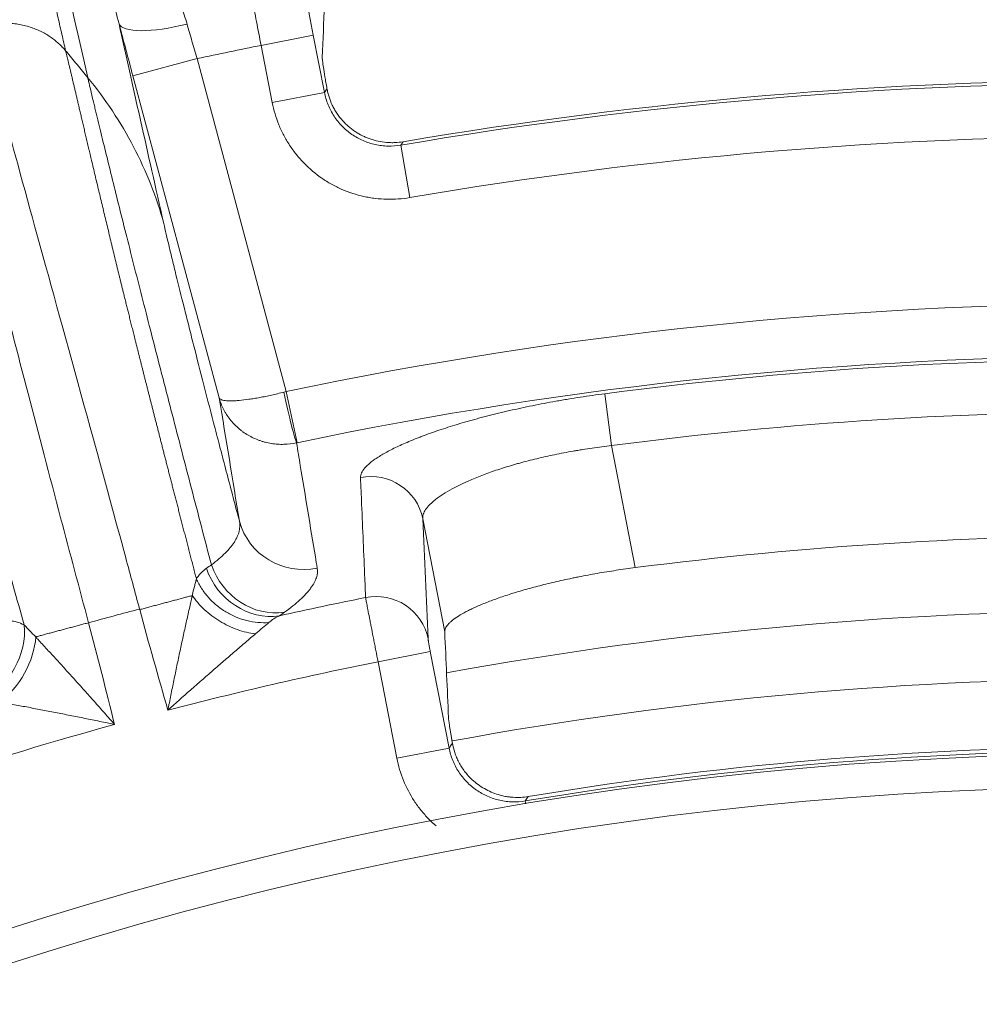
# Model space of a CAD drawing. Units: millimetres. Extents: x 109 to 1403, y 28 to 1997.
# Drawn here: x 1263 to 1277, y 439 to 454 of the extents above; entities that cross this region are included whole.
import ezdxf

# ---------------------------------------------------------------- set-up
doc = ezdxf.new("R2010")
doc.units = ezdxf.units.MM
doc.header["$LTSCALE"] = 12
doc.layers.add('1', color=7, linetype='Continuous')

msp = doc.modelspace()

# ---------------------------------------------------------------- linework, layer by layer
at = {"layer": '1', "color": 7, "linetype": 'Continuous', "lineweight": 13}
for p, q in [((1267.24926, 453.85762), (1266.46423, 453.70503)), ((1267.24926, 453.85762), (1267.41643, 452.99759)), ((1266.6314, 452.845), (1266.46423, 453.70503)), ((1264.53485, 453.24691), (1265.50063, 453.50569)), ((1265.50063, 453.50569), (1266.84296, 448.49606)), ((1267.41643, 452.99759), (1266.6314, 452.845)), ((1268.7012, 451.41473), (1268.56632, 452.203)), ((1266.84296, 448.49606), (1267.00495, 447.72504)), ((1271.73677, 447.6824), (1271.6345, 448.46358)), ((1271.73677, 447.6824), (1272.09377, 445.8458)), ((1269.22642, 444.87991), (1268.8955, 446.58235)), ((1268.22446, 444.42984), (1269.00949, 444.58243)), ((1269.00949, 444.58243), (1269.29175, 443.13033)), ((1268.50672, 442.97773), (1268.22446, 444.42984)), ((1268.50672, 442.97773), (1269.29175, 443.13033)), ((1270.44611, 442.28924), (1270.4384, 442.33519))]:
    msp.add_line(p, q, dxfattribs=at)
at = {"layer": '1', "color": 7, "linetype": 'Continuous', "lineweight": 18}
msp.add_line((1265.83368, 448.39962), (1264.53485, 453.24691), dxfattribs=at)
msp.add_circle((1279.54394, 388.04692), 55, dxfattribs=at)
at = {"layer": '1', "color": 7, "linetype": 'Continuous', "lineweight": 13}
msp.add_circle((1279.54394, 388.04692), 54.5, dxfattribs=at)
for radius, start, end in [(66.94823, 101.266369, 102.108506), (65.08848, 80.290268, 99.709732), (64.28875, 80.290268, 99.709732), (61.76903, 78.134173, 101.865827), (60.98118, 78.134173, 101.865827), (60.93219, 82.159843, 97.458449), (60.14434, 82.159843, 97.458449), (58.49275, 101.346341, 102.644445), (59.08712, 104.614543, 105.385434), (57.14924, 79.222501, 100.3725), (57.50795, 101.351839, 104.586212), (56.12594, 79.1325, 100.47375), (57.50795, 105.413651, 108.249618), (55.04658, 80.069631, 99.521349)]:
    msp.add_arc((1279.54394, 388.04692), radius, start, end, dxfattribs=at)
at = {"layer": '1', "color": 7, "linetype": 'Continuous', "lineweight": 18}
for radius, start, end in [(65.13354, 80.328441, 99.671559), (58.27706, 82.261197, 97.34482), (55.10474, 80.127926, 99.463469)]:
    msp.add_arc((1279.54394, 388.04692), radius, start, end, dxfattribs=at)
at = {"layer": '1', "color": 7, "linetype": 'Continuous', "lineweight": 13}
for centre, major_axis, ratio, start_param, end_param in [((1265.29256, 454.28973), (0.96718, 0.25409), 0.26983, 3.15971833, 4.70023917), ((1266.83526, 448.49441), (-0.17002, 0.78173), 0.039263, 1.57266847, 2.96692366), ((1268.11047, 446.42975), (-0.7992, -0.03566), 0.984474, 3.29128274, 4.85891422), ((1267.10412, 446.80296), (-0.98679, -0.16203), 0.984776, 0.10057124, 1.61598841), ((1266.52429, 446.08199), (-0.57612, 0.81737), 0.90845, 1.25803633, 2.7131734), ((1266.6, 446.13531), (-0.57544, 0.81784), 0.908685, 1.26082773, 2.71261518), ((1268.19112, 444.62404), (-0.7992, -0.03574), 0.984453, 3.29118176, 4.86338338)]:
    msp.add_ellipse(centre, major_axis=major_axis, ratio=ratio, start_param=start_param, end_param=end_param, dxfattribs=at)
for points, knots in [([(1261.63107, 464.09986), (1261.63095, 464.09479), (1261.63073, 464.08464), (1261.63047, 464.0691), (1261.63027, 464.0533), (1261.63014, 464.03724), (1261.63008, 464.0209), (1261.63008, 464.00429), (1261.63016, 463.9874), (1261.6303, 463.97023), (1261.63052, 463.95279), (1261.6308, 463.93506), (1261.63115, 463.91705), (1261.63158, 463.89875), (1261.63207, 463.88017), (1261.63264, 463.8613), (1261.63328, 463.84213), (1261.634, 463.82267), (1261.63479, 463.80292), (1261.63565, 463.78287), (1261.63658, 463.76253), (1261.6376, 463.74188), (1261.63868, 463.72093), (1261.63985, 463.69967), (1261.64109, 463.67811), (1261.64241, 463.65624), (1261.6438, 463.63406), (1261.64528, 463.61157), (1261.64683, 463.58876), (1261.64847, 463.56563), (1261.65018, 463.54219), (1261.65197, 463.51843), (1261.65385, 463.49434), (1261.65581, 463.46993), (1261.65784, 463.44519), (1261.65997, 463.42013), (1261.66217, 463.39473), (1261.66446, 463.369), (1261.66684, 463.34294), (1261.6693, 463.31654), (1261.67184, 463.2898), (1261.67447, 463.26272), (1261.67719, 463.23529), (1261.67999, 463.20753), (1261.68289, 463.17941), (1261.68587, 463.15095), (1261.68894, 463.12213), (1261.6921, 463.09296), (1261.69535, 463.06344), (1261.69869, 463.03356), (1261.70212, 463.00332), (1261.70565, 462.97271), (1261.70926, 462.94175), (1261.71297, 462.91042), (1261.71678, 462.87872), (1261.72067, 462.84665), (1261.72467, 462.8142), (1261.72875, 462.78139), (1261.73294, 462.74819), (1261.73722, 462.71462), (1261.7416, 462.68067), (1261.74607, 462.64633), (1261.75064, 462.61161), (1261.75532, 462.5765), (1261.76009, 462.541), (1261.76496, 462.50511), (1261.76993, 462.46883), (1261.77501, 462.43215), (1261.78018, 462.39507), (1261.78546, 462.35759), (1261.79084, 462.31971), (1261.79633, 462.28142), (1261.80192, 462.24273), (1261.80761, 462.20362), (1261.81342, 462.16411), (1261.81932, 462.12418), (1261.82534, 462.08383), (1261.83146, 462.04307), (1261.83768, 462.00189), (1261.84402, 461.96028), (1261.85047, 461.91824), (1261.85703, 461.87578), (1261.86369, 461.83289), (1261.87047, 461.78957), (1261.87736, 461.74582), (1261.88436, 461.70162), (1261.89148, 461.65699), (1261.89871, 461.61192), (1261.90605, 461.5664), (1261.91351, 461.52044), (1261.92108, 461.47403), (1261.92877, 461.42717), (1261.93658, 461.37985), (1261.9445, 461.33208), (1261.95255, 461.28386), (1261.96071, 461.23517), (1261.96899, 461.18602), (1261.97984, 461.12194), (1261.99336, 461.04263), (1262.00971, 460.94765), (1262.02636, 460.85181), (1262.0433, 460.75511), (1262.06053, 460.65757), (1262.07805, 460.55919), (1262.09585, 460.46), (1262.11393, 460.36001), (1262.13228, 460.25923), (1262.15091, 460.15767), (1262.16981, 460.05535), (1262.18897, 459.95227), (1262.2084, 459.84846), (1262.22808, 459.74393), (1262.24802, 459.63869), (1262.26821, 459.53275), (1262.28864, 459.42612), (1262.30933, 459.31883), (1262.33025, 459.21087), (1262.3514, 459.10227), (1262.3728, 458.99303), (1262.39442, 458.88318), (1262.41627, 458.77271), (1262.43834, 458.66165), (1262.46063, 458.55001), (1262.48314, 458.4378), (1262.50586, 458.32503), (1262.52879, 458.21172), (1262.55193, 458.09787), (1262.57527, 457.9835), (1262.59881, 457.86863), (1262.62255, 457.75325), (1262.64648, 457.6374), (1262.67059, 457.52107), (1262.6949, 457.40428), (1262.71939, 457.28705), (1262.74406, 457.16938), (1262.7689, 457.05128), (1262.79392, 456.93278), (1262.81911, 456.81387), (1262.84447, 456.69458), (1262.86999, 456.57491), (1262.89567, 456.45487), (1262.92151, 456.33448), (1262.94751, 456.21375), (1262.97365, 456.09269), (1262.99994, 455.97131), (1263.02638, 455.84963), (1263.05296, 455.72765), (1263.07968, 455.60538), (1263.10653, 455.48284), (1263.13352, 455.36004), (1263.16064, 455.23699), (1263.18788, 455.1137), (1263.21525, 454.99018), (1263.24274, 454.86644), (1263.27035, 454.7425), (1263.29807, 454.61836), (1263.3259, 454.49403), (1263.35384, 454.36954), (1263.38189, 454.24488), (1263.41004, 454.12006), (1263.43829, 453.99511), (1263.46664, 453.87001), (1263.49507, 453.74485), (1263.51417, 453.66101), (1263.5237, 453.61919)], [0, 0, 0, 0, 0.00404195, 0.00809521, 0.01215978, 0.01623565, 0.02032284, 0.02442134, 0.02853115, 0.03265227, 0.0367847, 0.04092845, 0.0450835, 0.04924987, 0.05342755, 0.05761655, 0.06181686, 0.06602849, 0.07025144, 0.0744857, 0.07873129, 0.0829882, 0.08725643, 0.09153598, 0.09582687, 0.10012908, 0.10444263, 0.10876751, 0.11310373, 0.11745128, 0.12181018, 0.12618042, 0.130562, 0.13495494, 0.13935923, 0.14377487, 0.14820188, 0.15264025, 0.15708998, 0.16155108, 0.16602356, 0.17050741, 0.17500265, 0.17950927, 0.18402729, 0.1885567, 0.1930975, 0.19764972, 0.20221334, 0.20678837, 0.21137483, 0.21597271, 0.22058202, 0.22520277, 0.22983496, 0.23447859, 0.23913368, 0.24380023, 0.24847825, 0.25316774, 0.2578687, 0.26258116, 0.2673051, 0.27204055, 0.27678751, 0.28154598, 0.28631597, 0.29109749, 0.29589055, 0.30069516, 0.30551132, 0.31033904, 0.31517833, 0.32002921, 0.32489167, 0.32976573, 0.3346514, 0.33954868, 0.34445759, 0.34937814, 0.35431033, 0.35925417, 0.36420969, 0.36917687, 0.37415575, 0.37914632, 0.3841486, 0.3891626, 0.39418833, 0.3992258, 0.40427503, 0.40933602, 0.41440879, 0.41949335, 0.42458972, 0.42969789, 0.4348179, 0.43994974, 0.44958325, 0.4591802, 0.46874068, 0.47826478, 0.48775257, 0.49720414, 0.50661956, 0.51599892, 0.52534228, 0.53464971, 0.54392129, 0.55315709, 0.56235717, 0.5715216, 0.58065044, 0.58974375, 0.59880159, 0.60782403, 0.61681111, 0.62576288, 0.63467942, 0.64356075, 0.65240694, 0.66121803, 0.66999407, 0.6787351, 0.68744117, 0.69611231, 0.70474857, 0.71334998, 0.72191658, 0.73044841, 0.7389455, 0.74740788, 0.75583559, 0.76422864, 0.77258708, 0.78091092, 0.7892002, 0.79745493, 0.80567513, 0.81386084, 0.82201206, 0.83012882, 0.83821114, 0.84625902, 0.85427249, 0.86225155, 0.87019622, 0.87810652, 0.88598244, 0.893824, 0.90163121, 0.90940407, 0.91714259, 0.92484677, 0.93251661, 0.94015211, 0.94775329, 0.95532013, 0.96285263, 0.97035079, 0.97781462, 0.9852441, 0.99263923, 1, 1, 1, 1]), ([(1263.85497, 453.2207), (1263.69405, 453.92905), (1263.54159, 454.60683), (1263.36173, 455.41522), (1263.3263, 455.57497), (1263.25653, 455.89043), (1263.15353, 456.35761), (1262.92478, 457.40559), (1262.74861, 458.23137), (1262.61296, 458.87891), (1262.58639, 459.00638), (1262.53436, 459.25727), (1262.50891, 459.38067), (1262.43428, 459.74454), (1262.29186, 460.44716), (1262.16999, 461.07449), (1262.06179, 461.6517), (1262.02801, 461.83575), (1261.98074, 462.09932), (1261.96556, 462.18507), (1261.93635, 462.3523), (1261.81009, 463.08567), (1261.73032, 463.64743), (1261.6952, 464.01475)], [0, 0, 0, 0, 0.125, 0.125, 0.15625, 0.15625, 0.1875, 0.25, 0.375, 0.375, 0.40625, 0.40625, 0.4375, 0.4375, 0.5, 0.625, 0.625, 0.6875, 0.6875, 0.71875, 0.71875, 0.75, 1, 1, 1, 1]), ([(1264.32678, 454.03095), (1264.29189, 454.16444), (1264.25594, 454.29244), (1264.21082, 454.44634), (1264.20178, 454.47684), (1264.18373, 454.53715), (1264.15679, 454.62627), (1264.13039, 454.71153), (1264.07853, 454.87721), (1264.04523, 454.98124), (1264.006, 455.10375), (1263.99827, 455.12788), (1263.98307, 455.17538), (1263.9756, 455.19878), (1263.95365, 455.26764), (1263.93973, 455.31158), (1263.90019, 455.43774), (1263.8768, 455.51435), (1263.84664, 455.61845), (1263.8374, 455.65134), (1263.82483, 455.69794), (1263.82085, 455.71303), (1263.81334, 455.74222), (1263.80983, 455.75629), (1263.79342, 455.824), (1263.78406, 455.86983), (1263.77268, 455.94507), (1263.77066, 455.97449), (1263.77224, 455.99526)], [0, 0, 0, 0, 0.125, 0.125, 0.15625, 0.15625, 0.1875, 0.25, 0.25, 0.375, 0.375, 0.40625, 0.40625, 0.4375, 0.4375, 0.5, 0.5, 0.625, 0.625, 0.6875, 0.6875, 0.71875, 0.71875, 0.75, 0.75, 0.875, 0.875, 1, 1, 1, 1]), ([(1266.46423, 453.70503), (1266.44055, 453.82563), (1266.41742, 453.94439), (1266.3835, 454.11989), (1266.37232, 454.17794), (1266.35576, 454.26434), (1266.35027, 454.29303), (1266.33937, 454.35018), (1266.33394, 454.37866), (1266.30727, 454.51901), (1266.28714, 454.62597), (1266.25871, 454.77865), (1266.24952, 454.82824), (1266.2362, 454.90063), (1266.23182, 454.92448), (1266.22328, 454.97122), (1266.21911, 454.99407), (1266.19884, 455.10576), (1266.18434, 455.18698), (1266.16513, 455.29675), (1266.15916, 455.33132), (1266.15085, 455.38004), (1266.14821, 455.39571), (1266.14318, 455.42569), (1266.1408, 455.44004), (1266.12953, 455.50866), (1266.12254, 455.55354), (1266.11636, 455.59711), (1266.11525, 455.60519), (1266.11329, 455.62007), (1266.11244, 455.62687), (1266.11031, 455.6452), (1266.10943, 455.6547), (1266.1091, 455.66145)], [0, 0, 0, 0, 0.125, 0.125, 0.1875, 0.1875, 0.21875, 0.21875, 0.25, 0.25, 0.375, 0.375, 0.4375, 0.4375, 0.46875, 0.46875, 0.5, 0.5, 0.625, 0.625, 0.6875, 0.6875, 0.71875, 0.71875, 0.75, 0.75, 0.875, 0.875, 0.90625, 0.90625, 0.9375, 0.9375, 1, 1, 1, 1]), ([(1264.90321, 455.41062), (1264.89885, 455.39853), (1264.89794, 455.37975), (1264.90334, 455.32939), (1264.90965, 455.29783), (1264.92221, 455.25017), (1264.92496, 455.24021), (1264.93092, 455.2195), (1264.94051, 455.18739), (1264.95197, 455.15219), (1264.97723, 455.07774), (1264.99718, 455.02273), (1265.02546, 454.94709), (1265.03128, 454.93161), (1265.04325, 454.89996), (1265.0494, 454.88375), (1265.06825, 454.83422), (1265.08126, 454.80019), (1265.12135, 454.69502), (1265.14948, 454.62087), (1265.19266, 454.50326), (1265.20722, 454.46299), (1265.23645, 454.38019), (1265.25116, 454.33759), (1265.29458, 454.20791), (1265.32278, 454.11846), (1265.34937, 454.02569)], [0, 0, 0, 0, 0.125, 0.125, 0.25, 0.25, 0.28125, 0.28125, 0.3125, 0.375, 0.375, 0.5, 0.5, 0.53125, 0.53125, 0.5625, 0.5625, 0.625, 0.625, 0.75, 0.75, 0.8125, 0.8125, 0.875, 0.875, 1, 1, 1, 1]), ([(1267.04911, 455.03405), (1267.04894, 455.02992), (1267.04909, 455.02415), (1267.0498, 455.01304), (1267.05012, 455.00892), (1267.05092, 454.99992), (1267.0514, 454.99504), (1267.05419, 454.96872), (1267.05765, 454.94165), (1267.06353, 454.90031), (1267.06478, 454.89166), (1267.06744, 454.8736), (1267.06885, 454.86417), (1267.07331, 454.83484), (1267.07656, 454.81403), (1267.08709, 454.74797), (1267.09516, 454.69912), (1267.10659, 454.63197), (1267.10894, 454.61823), (1267.11378, 454.59013), (1267.11627, 454.57579), (1267.12385, 454.53228), (1267.1291, 454.50247), (1267.14542, 454.41072), (1267.15706, 454.34645), (1267.17257, 454.26213), (1267.17573, 454.24503), (1267.18209, 454.2107), (1267.19171, 454.15901), (1267.20155, 454.10671), (1267.22151, 454.00132), (1267.23519, 453.93002), (1267.24926, 453.85762)], [0, 0, 0, 0, 0.0625, 0.0625, 0.09375, 0.09375, 0.125, 0.125, 0.25, 0.25, 0.28125, 0.28125, 0.3125, 0.3125, 0.375, 0.375, 0.5, 0.5, 0.53125, 0.53125, 0.5625, 0.5625, 0.625, 0.625, 0.75, 0.75, 0.78125, 0.78125, 0.8125, 0.875, 0.875, 1, 1, 1, 1]), ([(1264.63536, 445.22228), (1264.56632, 445.47894), (1264.33423, 446.34173), (1263.84224, 448.14107), (1263.20958, 450.43174), (1262.6068, 452.6236), (1262.37511, 453.53988), (1262.25918, 453.99834)], [0, 0, 0, 0, 0.07006455, 0.23553517, 0.49592369, 0.74778713, 1, 1, 1, 1]), ([(1264.32678, 454.03095), (1264.37786, 453.7987), (1264.43023, 453.56175), (1264.51072, 453.19928), (1264.53787, 453.07729), (1264.59279, 452.83106), (1264.73167, 452.2098), (1264.87837, 451.56019), (1265.00067, 451.02258)], [0, 0, 0, 0, 0.25, 0.25, 0.375, 0.375, 0.5, 1, 1, 1, 1]), ([(1261.53758, 453.80383), (1261.59792, 453.59391), (1261.71853, 453.17426), (1261.94966, 452.32565), (1262.21245, 451.33788), (1262.67505, 449.55555), (1263.24484, 447.35656), (1263.72697, 445.54454), (1263.86746, 445.01653)], [0, 0, 0, 0, 0.12658742, 0.25304387, 0.37937254, 0.50557629, 0.85592827, 1, 1, 1, 1]), ([(1263.5237, 453.62293), (1263.52532, 453.61625), (1263.52857, 453.60282), (1263.53353, 453.58232), (1263.53857, 453.56143), (1263.5437, 453.54013), (1263.54892, 453.51843), (1263.55422, 453.4963), (1263.55962, 453.47376), (1263.56512, 453.45078), (1263.57071, 453.42738), (1263.57639, 453.40353), (1263.58217, 453.37924), (1263.58806, 453.3545), (1263.59404, 453.3293), (1263.60013, 453.30364), (1263.60632, 453.27751), (1263.61262, 453.25091), (1263.61903, 453.22382), (1263.62555, 453.19626), (1263.63218, 453.1682), (1263.63892, 453.13964), (1263.64577, 453.11059), (1263.65274, 453.08102), (1263.65983, 453.05094), (1263.66704, 453.02035), (1263.67437, 452.98922), (1263.68182, 452.95757), (1263.6894, 452.92538), (1263.6971, 452.89265), (1263.70492, 452.85937), (1263.71288, 452.82554), (1263.72097, 452.79115), (1263.72918, 452.75619), (1263.73753, 452.72067), (1263.74602, 452.68457), (1263.75464, 452.64789), (1263.7634, 452.61063), (1263.7723, 452.57277), (1263.78134, 452.53432), (1263.79052, 452.49527), (1263.79984, 452.45561), (1263.80931, 452.41534), (1263.81893, 452.37445), (1263.82869, 452.33295), (1263.83861, 452.29081), (1263.84867, 452.24804), (1263.85889, 452.20464), (1263.86926, 452.16059), (1263.87979, 452.1159), (1263.89047, 452.07055), (1263.90131, 452.02455), (1263.92611, 451.91933), (1263.96557, 451.75249), (1264.02101, 451.51942), (1264.07782, 451.28183), (1264.13582, 451.04034), (1264.19486, 450.79554), (1264.2548, 450.548), (1264.29758, 450.37181), (1264.32232, 450.27018), (1264.32876, 450.24377), (1264.33536, 450.21675), (1264.34211, 450.18914), (1264.34901, 450.16091), (1264.35608, 450.13208), (1264.3633, 450.10264), (1264.37068, 450.07258), (1264.37823, 450.04191), (1264.38593, 450.01061), (1264.3938, 449.97869), (1264.40183, 449.94614), (1264.41002, 449.91295), (1264.41838, 449.87913), (1264.42691, 449.84467), (1264.43561, 449.80957), (1264.44447, 449.77383), (1264.4535, 449.73743), (1264.4627, 449.70038), (1264.47208, 449.66267), (1264.48162, 449.62431), (1264.49135, 449.58528), (1264.50124, 449.54559), (1264.51131, 449.50522), (1264.52156, 449.46419), (1264.53198, 449.42247), (1264.54259, 449.38008), (1264.55337, 449.337), (1264.56434, 449.29324), (1264.57548, 449.24879), (1264.58681, 449.20364), (1264.59832, 449.1578), (1264.61002, 449.11126), (1264.6219, 449.06402), (1264.63397, 449.01607), (1264.64623, 448.96742), (1264.65867, 448.91805), (1264.67131, 448.86797), (1264.68413, 448.81717), (1264.69715, 448.76566), (1264.71036, 448.71342), (1264.72376, 448.66045), (1264.73735, 448.60676), (1264.75114, 448.55234), (1264.76512, 448.49719), (1264.7793, 448.4413), (1264.79368, 448.38468), (1264.80825, 448.32732), (1264.82303, 448.26922), (1264.838, 448.21037), (1264.85317, 448.15079), (1264.86854, 448.09045), (1264.88411, 448.02937), (1264.89989, 447.96754), (1264.91587, 447.90496), (1264.93204, 447.84162), (1264.94843, 447.77754), (1264.96501, 447.7127), (1264.9818, 447.6471), (1264.9988, 447.58075), (1265.016, 447.51365), (1265.0334, 447.44579), (1265.05101, 447.37717), (1265.06882, 447.3078), (1265.08685, 447.23766), (1265.10507, 447.16678), (1265.12351, 447.09513), (1265.14215, 447.02274), (1265.16099, 446.94958), (1265.18005, 446.87568), (1265.19931, 446.80102), (1265.21877, 446.72561), (1265.23844, 446.64945), (1265.25832, 446.57254), (1265.27841, 446.49488), (1265.2987, 446.41648), (1265.31919, 446.33734), (1265.33989, 446.25746), (1265.36079, 446.17684), (1265.3819, 446.09549), (1265.40321, 446.01341), (1265.42473, 445.93061), (1265.44644, 445.84707), (1265.46836, 445.76283), (1265.48305, 445.70641), (1265.49042, 445.67809)], [0, 0, 0, 0, 0.00474285, 0.00952618, 0.01435, 0.01921435, 0.02411923, 0.02906468, 0.03405071, 0.03907735, 0.04414464, 0.0492526, 0.05440127, 0.05959067, 0.06482085, 0.07009185, 0.07540369, 0.08075643, 0.08615011, 0.09158477, 0.09706045, 0.10257721, 0.1081351, 0.11373416, 0.11937444, 0.12505601, 0.13077891, 0.1365432, 0.14234894, 0.14819618, 0.15408498, 0.16001541, 0.16598753, 0.17200139, 0.17805706, 0.18415461, 0.19029409, 0.19647558, 0.20269913, 0.20896483, 0.21527272, 0.22162288, 0.22801538, 0.23445028, 0.24092765, 0.24744756, 0.25401007, 0.26061527, 0.2672632, 0.27395394, 0.28068757, 0.28746413, 0.29428371, 0.32682229, 0.35893394, 0.39062022, 0.42188183, 0.4527188, 0.48313073, 0.51311692, 0.51618041, 0.519307, 0.5224967, 0.52574951, 0.52906545, 0.53244451, 0.53588671, 0.53939205, 0.54296054, 0.54659218, 0.55028699, 0.55404496, 0.5578661, 0.56175042, 0.56569793, 0.56970862, 0.57378251, 0.5779196, 0.5821199, 0.58638341, 0.59071013, 0.59510008, 0.59955325, 0.60406965, 0.60864929, 0.61329217, 0.6179983, 0.62276768, 0.62760033, 0.63249623, 0.63745541, 0.64247787, 0.64756361, 0.65271265, 0.65792498, 0.66320062, 0.66853958, 0.67394187, 0.67940749, 0.68493646, 0.6905288, 0.69618451, 0.7019036, 0.70768611, 0.71353203, 0.7194414, 0.72541423, 0.73145054, 0.73755037, 0.74371373, 0.74994066, 0.75623119, 0.76258535, 0.76900319, 0.77548474, 0.78203005, 0.78863917, 0.79531215, 0.80204905, 0.80884994, 0.81571487, 0.82264393, 0.8296372, 0.83669475, 0.84381669, 0.85100311, 0.85825411, 0.86556983, 0.87295037, 0.88039587, 0.88790648, 0.89548235, 0.90312364, 0.91083053, 0.91860321, 0.92644188, 0.93434675, 0.94231805, 0.95035604, 0.95846096, 0.96663309, 0.97487274, 0.98318022, 0.99155585, 1, 1, 1, 1]), ([(1265.71673, 445.88679), (1265.66608, 446.08047), (1265.56547, 446.46533), (1265.41666, 447.03545), (1265.27001, 447.59858), (1265.17376, 447.96937), (1265.11409, 448.19966), (1265.10218, 448.24564), (1265.07841, 448.33746), (1265.06654, 448.38333), (1265.03107, 448.52051), (1265.00765, 448.61116), (1264.9381, 448.88069), (1264.84723, 449.23369), (1264.71639, 449.74451), (1264.63281, 450.0727), (1264.55108, 450.39464), (1264.51112, 450.55251), (1264.43313, 450.86174), (1264.35789, 451.16114), (1264.25309, 451.58137), (1264.15624, 451.97284), (1264.06739, 452.33522), (1264.01358, 452.55687), (1263.98169, 452.6889), (1263.97541, 452.71496), (1263.96305, 452.76627), (1263.94482, 452.84209), (1263.91595, 452.96268), (1263.88911, 453.07553), (1263.87138, 453.15044), (1263.86279, 453.18686), (1263.85856, 453.20481), (1263.85646, 453.21372), (1263.85557, 453.21753), (1263.85497, 453.22006), (1263.85467, 453.22135), (1263.85437, 453.22259)], [0, 0, 0, 0, 0.0625, 0.125, 0.1875, 0.25, 0.25, 0.265625, 0.265625, 0.28125, 0.28125, 0.3125, 0.3125, 0.375, 0.4375, 0.5, 0.5, 0.5625, 0.5625, 0.625, 0.6875, 0.75, 0.8125, 0.875, 0.875, 0.890625, 0.890625, 0.90625, 0.9375, 0.96875, 0.984375, 0.9921875, 0.99609375, 0.99804687, 0.99902344, 0.99902344, 1, 1, 1, 1]), ([(1267.41643, 452.99759), (1267.42881, 452.93372), (1267.44724, 452.87166), (1267.48397, 452.78127), (1267.4976, 452.75193), (1267.52748, 452.69496), (1267.55999, 452.63963), (1267.59773, 452.58757), (1267.63814, 452.53718), (1267.65979, 452.51272), (1267.72752, 452.44334), (1267.77659, 452.40198), (1267.85597, 452.34717), (1267.88339, 452.33011), (1267.94026, 452.29851), (1267.96926, 452.28421), (1268.05775, 452.24575), (1268.11877, 452.22593), (1268.21341, 452.20506), (1268.24562, 452.19959), (1268.30977, 452.19187), (1268.34185, 452.18959), (1268.43806, 452.18736), (1268.5022, 452.19199), (1268.56632, 452.203)], [0, 0, 0, 0, 0.125, 0.125, 0.1875, 0.1875, 0.25, 0.3125, 0.3125, 0.375, 0.375, 0.5, 0.5, 0.5625, 0.5625, 0.625, 0.625, 0.75, 0.75, 0.8125, 0.8125, 0.875, 0.875, 1, 1, 1, 1]), ([(1262.89857, 444.98396), (1262.78947, 445.37675), (1262.56173, 446.1967), (1262.21148, 447.44612), (1261.89292, 448.58093), (1261.52227, 449.86316), (1261.16021, 451.08732), (1260.83236, 452.169), (1260.69263, 452.63719), (1260.63019, 452.84643)], [0, 0, 0, 0, 0.11785744, 0.24602571, 0.38478327, 0.4837464, 0.69084942, 0.86183813, 1, 1, 1, 1]), ([(1268.7012, 451.41473), (1268.58578, 451.39498), (1268.47034, 451.38671), (1268.29717, 451.39082), (1268.23945, 451.39496), (1268.15286, 451.40542), (1268.12398, 451.40962), (1268.06627, 451.41945), (1268.03766, 451.42506), (1267.89575, 451.45641), (1267.78594, 451.49211), (1267.62672, 451.56138), (1267.57453, 451.58712), (1267.47221, 451.644), (1267.42286, 451.67469), (1267.28002, 451.77333), (1267.19171, 451.84775), (1267.09012, 451.95177), (1267.07023, 451.97315), (1267.03142, 452.01696), (1267.01263, 452.03924), (1266.95807, 452.10723), (1266.89011, 452.20089), (1266.83155, 452.30043), (1266.79119, 452.37731), (1266.77832, 452.40331), (1266.7538, 452.45606), (1266.74213, 452.48284), (1266.68698, 452.61836), (1266.65374, 452.73005), (1266.6314, 452.845)], [0, 0, 0, 0, 0.125, 0.125, 0.1875, 0.1875, 0.21875, 0.21875, 0.25, 0.25, 0.375, 0.375, 0.4375, 0.4375, 0.5, 0.5, 0.625, 0.625, 0.65625, 0.65625, 0.6875, 0.6875, 0.75, 0.8125, 0.8125, 0.84375, 0.84375, 0.875, 0.875, 1, 1, 1, 1]), ([(1265.00013, 451.02454), (1265.0227, 450.92471), (1265.04953, 450.80955), (1265.08814, 450.64738), (1265.0961, 450.61407), (1265.11244, 450.54603), (1265.1376, 450.4417), (1265.16464, 450.33077), (1265.22114, 450.10044), (1265.262, 449.93566), (1265.32794, 449.67224), (1265.35069, 449.58171), (1265.38599, 449.44183), (1265.39795, 449.39452), (1265.42226, 449.29851), (1265.43462, 449.2498), (1265.49699, 449.00442), (1265.60105, 448.59766), (1265.71343, 448.16341), (1265.78635, 447.8831), (1265.80107, 447.82659), (1265.83079, 447.71266), (1265.8458, 447.65516), (1265.89098, 447.4824), (1265.92133, 447.3666), (1266.01311, 447.01735), (1266.07523, 446.78204), (1266.13834, 446.54418)], [0, 0, 0, 0, 0.125, 0.125, 0.15625, 0.15625, 0.1875, 0.25, 0.25, 0.375, 0.375, 0.4375, 0.4375, 0.46875, 0.46875, 0.5, 0.5, 0.625, 0.75, 0.75, 0.78125, 0.78125, 0.8125, 0.8125, 0.875, 0.875, 1, 1, 1, 1]), ([(1266.80488, 448.48627), (1266.74286, 448.47028), (1266.68167, 448.45557), (1266.59112, 448.43537), (1266.56113, 448.42894), (1266.50164, 448.41674), (1266.44338, 448.40535), (1266.38752, 448.39552), (1266.34652, 448.38874), (1266.333, 448.38658), (1266.30627, 448.38245), (1266.29303, 448.38049), (1266.22814, 448.37123), (1266.18016, 448.36562), (1266.11385, 448.3598), (1266.0927, 448.35829), (1266.06243, 448.3567), (1266.05255, 448.35627), (1266.03344, 448.35566), (1266.02422, 448.35547), (1265.9797, 448.35508), (1265.94919, 448.35655), (1265.91084, 448.36135), (1265.89929, 448.36338), (1265.88389, 448.3671), (1265.87908, 448.36845), (1265.8701, 448.37137), (1265.86595, 448.37295), (1265.85458, 448.37798), (1265.84842, 448.38174), (1265.84129, 448.38799), (1265.83826, 448.39126), (1265.83603, 448.39477), (1265.83472, 448.39716), (1265.83415, 448.39839), (1265.83368, 448.39962)], [0, 0, 0, 0, 0.125, 0.125, 0.1875, 0.1875, 0.25, 0.3125, 0.3125, 0.34375, 0.34375, 0.375, 0.375, 0.5, 0.5, 0.5625, 0.5625, 0.59375, 0.59375, 0.625, 0.625, 0.75, 0.75, 0.8125, 0.8125, 0.84375, 0.84375, 0.875, 0.875, 0.9375, 0.9375, 0.96875, 0.984375, 0.984375, 1, 1, 1, 1]), ([(1266.99735, 447.72342), (1266.93462, 447.71021), (1266.87157, 447.7029), (1266.77653, 447.70052), (1266.74475, 447.70116), (1266.68111, 447.70541), (1266.61818, 447.71255), (1266.55661, 447.72533), (1266.51095, 447.73703), (1266.49581, 447.74128), (1266.46572, 447.7505), (1266.45072, 447.75548), (1266.37682, 447.78195), (1266.3208, 447.80819), (1266.24125, 447.85485), (1266.21549, 447.87163), (1266.17798, 447.89868), (1266.16564, 447.90804), (1266.14153, 447.92725), (1266.12978, 447.93709), (1266.07246, 447.98741), (1266.03126, 448.03127), (1265.9762, 448.1023), (1265.95897, 448.12685), (1265.93488, 448.16503), (1265.92714, 448.17798), (1265.91224, 448.20434), (1265.90511, 448.21774), (1265.88479, 448.25824), (1265.87263, 448.28578), (1265.85646, 448.32789), (1265.84889, 448.34915), (1265.8421, 448.3707), (1265.83775, 448.38514), (1265.83566, 448.39241), (1265.83368, 448.39962)], [0, 0, 0, 0, 0.125, 0.125, 0.1875, 0.1875, 0.25, 0.3125, 0.3125, 0.34375, 0.34375, 0.375, 0.375, 0.5, 0.5, 0.5625, 0.5625, 0.59375, 0.59375, 0.625, 0.625, 0.75, 0.75, 0.8125, 0.8125, 0.84375, 0.84375, 0.875, 0.875, 0.9375, 0.9375, 0.96875, 0.984375, 0.984375, 1, 1, 1, 1]), ([(1267.95905, 447.20291), (1267.95812, 447.22485), (1267.96313, 447.24773), (1267.98464, 447.29533), (1268.01763, 447.34476), (1268.07344, 447.39774), (1268.12405, 447.4388), (1268.14238, 447.4527), (1268.17212, 447.47389), (1268.18238, 447.481), (1268.20356, 447.49525), (1268.25814, 447.531), (1268.37102, 447.59642), (1268.49177, 447.65592), (1268.62282, 447.71601), (1268.69349, 447.74635), (1268.7885, 447.78459), (1268.80785, 447.79226), (1268.847, 447.80753), (1268.90648, 447.8304), (1268.96822, 447.8531), (1269.09467, 447.89827), (1269.27115, 447.95788), (1269.46336, 448.01605), (1269.61353, 448.05907), (1269.6646, 448.0733), (1269.74274, 448.09448), (1269.76908, 448.10152), (1269.82199, 448.11547), (1269.95499, 448.15005), (1270.20088, 448.20965), (1270.42847, 448.2588), (1270.66059, 448.30596), (1270.77892, 448.32855), (1270.92976, 448.35547), (1270.96009, 448.36079), (1271.02076, 448.37125), (1271.11193, 448.38669), (1271.20351, 448.40138), (1271.38725, 448.42976), (1271.5105, 448.44735), (1271.6345, 448.46358)], [0, 0, 0, 0, 0.0625, 0.0625, 0.125, 0.1875, 0.1875, 0.21875, 0.21875, 0.234375, 0.234375, 0.25, 0.3125, 0.375, 0.375, 0.4375, 0.4375, 0.453125, 0.453125, 0.46875, 0.5, 0.5, 0.5625, 0.625, 0.625, 0.65625, 0.65625, 0.671875, 0.671875, 0.6875, 0.75, 0.8125, 0.8125, 0.875, 0.875, 0.890625, 0.890625, 0.90625, 0.9375, 0.9375, 1, 1, 1, 1]), ([(1266.99735, 447.72342), (1267.01621, 447.6091), (1267.03506, 447.49478), (1267.12934, 446.92314), (1267.20478, 446.46581), (1267.28952, 445.95216), (1267.29881, 445.89583), (1267.3081, 445.83951)], [0, 0, 0, 0, 0.18205133, 0.18205133, 0.91031382, 0.91031382, 1, 1, 1, 1]), ([(1271.73677, 447.6824), (1271.63888, 447.67122), (1271.54164, 447.65864), (1271.39674, 447.6377), (1271.32454, 447.62672), (1271.2527, 447.61496), (1271.20488, 447.60694), (1271.18099, 447.60284), (1271.06225, 447.58201), (1270.96923, 447.56419), (1270.78703, 447.5264), (1270.60865, 447.48645), (1270.43784, 447.44234), (1270.33349, 447.41349), (1270.31274, 447.40765), (1270.27149, 447.39586), (1270.25099, 447.3899), (1270.19023, 447.37194), (1270.15057, 447.35981), (1270.03406, 447.32304), (1269.88531, 447.27292), (1269.74936, 447.22086), (1269.65219, 447.18116), (1269.60481, 447.16115), (1269.55925, 447.1409), (1269.52929, 447.12735), (1269.5145, 447.12055), (1269.44201, 447.0866), (1269.38825, 447.05951), (1269.28883, 447.00554), (1269.19752, 446.9518), (1269.1222, 446.89866), (1269.08019, 446.86568), (1269.07204, 446.8591), (1269.05625, 446.84596), (1269.04861, 446.8394), (1269.02653, 446.81981), (1269.01296, 446.80692), (1268.97561, 446.7687), (1268.93475, 446.71902), (1268.89969, 446.64835), (1268.89387, 446.60389), (1268.8955, 446.58235)], [0, 0, 0, 0, 0.0625, 0.0625, 0.09375, 0.109375, 0.109375, 0.125, 0.125, 0.1875, 0.1875, 0.25, 0.3125, 0.3125, 0.328125, 0.328125, 0.34375, 0.34375, 0.375, 0.375, 0.4375, 0.5, 0.5, 0.53125, 0.546875, 0.546875, 0.5625, 0.5625, 0.625, 0.625, 0.6875, 0.75, 0.75, 0.765625, 0.765625, 0.78125, 0.78125, 0.8125, 0.8125, 0.875, 0.9375, 1, 1, 1, 1]), ([(1268.03612, 445.39649), (1268.03213, 445.49011), (1268.02813, 445.58373), (1268.00817, 446.05178), (1267.9922, 446.42615), (1267.9705, 446.9346), (1267.96478, 447.06876), (1267.95905, 447.20291)], [0, 0, 0, 0, 0.15542688, 0.15542688, 0.77713439, 0.77713439, 1, 1, 1, 1]), ([(1265.71673, 445.88679), (1265.79665, 445.94726), (1265.86528, 446.00601), (1265.95156, 446.09206), (1265.97754, 446.1204), (1266.01234, 446.16244), (1266.02324, 446.17638), (1266.04365, 446.20411), (1266.05315, 446.2179), (1266.09706, 446.2863), (1266.12074, 446.33944), (1266.14599, 446.44336), (1266.14756, 446.49414), (1266.13834, 446.54418)], [0, 0, 0, 0, 0.25, 0.25, 0.375, 0.375, 0.4375, 0.4375, 0.5, 0.5, 0.75, 0.75, 1, 1, 1, 1]), ([(1265.49045, 445.67797), (1265.50154, 445.6949), (1265.51301, 445.7109), (1265.53664, 445.74093), (1265.5488, 445.75498), (1265.58633, 445.79431), (1265.61272, 445.81676), (1265.64051, 445.8355)], [0, 0, 0, 0, 0.25, 0.25, 0.5, 0.5, 1, 1, 1, 1]), ([(1267.3081, 445.83951), (1267.31572, 445.79334), (1267.31146, 445.74488), (1267.27863, 445.64325), (1267.25008, 445.59009), (1267.19867, 445.52048), (1267.18759, 445.50639), (1267.1639, 445.47796), (1267.12606, 445.43492), (1267.08134, 445.39071), (1266.9827, 445.3007), (1266.90469, 445.23856), (1266.81419, 445.17407)], [0, 0, 0, 0, 0.25, 0.25, 0.5, 0.5, 0.5625, 0.5625, 0.625, 0.75, 0.75, 1, 1, 1, 1]), ([(1265.4266, 445.42769), (1265.43879, 445.47368), (1265.45027, 445.51788), (1265.46635, 445.58081), (1265.47152, 445.60122), (1265.47896, 445.63088), (1265.48139, 445.64061), (1265.48614, 445.65971), (1265.48846, 445.66911), (1265.49072, 445.67827)], [0, 0, 0, 0, 0.5, 0.5, 0.75, 0.75, 0.875, 0.875, 1, 1, 1, 1]), ([(1266.58018, 445.01991), (1266.52607, 445.01582), (1266.47095, 445.01619), (1266.36031, 445.02586), (1266.30479, 445.03516), (1266.19501, 445.06239), (1266.14074, 445.08032), (1266.03508, 445.1243), (1265.98367, 445.15035), (1265.88526, 445.20977), (1265.83824, 445.24315), (1265.74999, 445.31625), (1265.70876, 445.35597), (1265.63329, 445.44057), (1265.59906, 445.48545), (1265.53861, 445.57905), (1265.51239, 445.62776), (1265.49057, 445.67767)], [0, 0, 0, 0, 0.125, 0.125, 0.25, 0.25, 0.375, 0.375, 0.5, 0.5, 0.625, 0.625, 0.75, 0.75, 0.875, 0.875, 1, 1, 1, 1]), ([(1265.06134, 443.70138), (1265.06502, 443.72007), (1265.06873, 443.73885), (1265.07616, 443.77632), (1265.08731, 443.83249), (1265.09854, 443.88856), (1265.1211, 444.00056), (1265.13626, 444.07504), (1265.16684, 444.22364), (1265.18225, 444.29776), (1265.20553, 444.40863), (1265.21333, 444.44557), (1265.22893, 444.51915), (1265.23674, 444.55579), (1265.26017, 444.66523), (1265.2758, 444.73757), (1265.30703, 444.88084), (1265.32262, 444.95178), (1265.34592, 445.05694), (1265.35368, 445.09178), (1265.36914, 445.161), (1265.37684, 445.19532), (1265.39209, 445.26299), (1265.39964, 445.29639), (1265.41085, 445.34573), (1265.41643, 445.3702), (1265.42287, 445.3984), (1265.42562, 445.4104), (1265.42745, 445.41839), (1265.42837, 445.42239), (1265.42927, 445.42634)], [0, 0, 0, 0, 0.03125, 0.03125, 0.0625, 0.125, 0.125, 0.25, 0.25, 0.375, 0.375, 0.4375, 0.4375, 0.5, 0.5, 0.625, 0.625, 0.75, 0.75, 0.8125, 0.8125, 0.875, 0.875, 0.9375, 0.9375, 0.96875, 0.984375, 0.9921875, 0.9921875, 1, 1, 1, 1]), ([(1265.42718, 445.42989), (1265.47753, 445.35492), (1265.53918, 445.2829), (1265.67976, 445.15095), (1265.75868, 445.09105), (1265.92697, 444.98854), (1266.01632, 444.94596), (1266.19771, 444.88179), (1266.28973, 444.86022), (1266.37912, 444.85008)], [0, 0, 0, 0, 0.25, 0.25, 0.5, 0.5, 0.75, 0.75, 1, 1, 1, 1]), ([(1268.22446, 444.42984), (1268.21297, 444.48742), (1268.20168, 444.54415), (1268.18503, 444.62803), (1268.17953, 444.65578), (1268.17135, 444.6971), (1268.16863, 444.71082), (1268.16323, 444.73815), (1268.16053, 444.7518), (1268.1472, 444.81934), (1268.13704, 444.87091), (1268.12255, 444.94472), (1268.11785, 444.96872), (1268.11098, 445.00383), (1268.10872, 445.01538), (1268.10427, 445.03817), (1268.10208, 445.04943), (1268.09137, 445.10441), (1268.08357, 445.14464), (1268.07299, 445.19949), (1268.06965, 445.21685), (1268.06493, 445.24149), (1268.0634, 445.24947), (1268.06045, 445.26496), (1268.05902, 445.27244), (1268.05221, 445.30831), (1268.0477, 445.33236), (1268.0423, 445.36164), (1268.04073, 445.37025), (1268.03807, 445.38516), (1268.03697, 445.39146), (1268.03612, 445.39649)], [0, 0, 0, 0, 0.125, 0.125, 0.1875, 0.1875, 0.21875, 0.21875, 0.25, 0.25, 0.375, 0.375, 0.4375, 0.4375, 0.46875, 0.46875, 0.5, 0.5, 0.625, 0.625, 0.6875, 0.6875, 0.71875, 0.71875, 0.75, 0.75, 0.875, 0.875, 0.9375, 0.9375, 1, 1, 1, 1]), ([(1262.69024, 445.04519), (1262.72364, 445.04286), (1262.75768, 445.03662), (1262.82708, 445.01629), (1262.86245, 445.0022), (1262.89855, 444.98402)], [0, 0, 0, 0, 0.5, 0.5, 1, 1, 1, 1]), ([(1262.8986, 444.98391), (1262.90019, 444.98226), (1262.90181, 444.98057), (1262.90505, 444.9772), (1262.90993, 444.97213), (1262.92148, 444.96014), (1262.94527, 444.93553), (1262.96674, 444.91345), (1263.01096, 444.86818), (1263.04215, 444.8365), (1263.07481, 444.80365)], [0, 0, 0, 0, 0.03125, 0.03125, 0.0625, 0.125, 0.25, 0.5, 0.5, 1, 1, 1, 1]), ([(1266.58019, 445.01991), (1266.55092, 444.99535), (1266.51929, 444.96865), (1266.45258, 444.91223), (1266.41748, 444.8825), (1266.38094, 444.85162)], [0, 0, 0, 0, 0.5, 0.5, 1, 1, 1, 1]), ([(1263.07141, 444.80323), (1263.07695, 444.79727), (1263.08256, 444.79123), (1263.09379, 444.77915), (1263.1107, 444.76095), (1263.15064, 444.71788), (1263.18562, 444.68004), (1263.23284, 444.62888), (1263.25676, 444.60292), (1263.30502, 444.55044), (1263.32929, 444.52401), (1263.40245, 444.44418), (1263.4517, 444.39026), (1263.55094, 444.2812), (1263.60094, 444.22607), (1263.67639, 444.14255), (1263.70162, 444.11456), (1263.75222, 444.05834), (1263.7776, 444.03008), (1263.85368, 443.9452), (1263.9044, 443.88838), (1264.00581, 443.7743), (1264.0565, 443.71704), (1264.15785, 443.60206), (1264.20853, 443.54432), (1264.25914, 443.48643)], [0, 0, 0, 0, 0.015625, 0.015625, 0.03125, 0.0625, 0.125, 0.125, 0.1875, 0.1875, 0.25, 0.25, 0.375, 0.375, 0.5, 0.5, 0.5625, 0.5625, 0.625, 0.625, 0.75, 0.75, 0.875, 0.875, 1, 1, 1, 1]), ([(1266.38093, 444.85162), (1266.33157, 444.80965), (1266.28048, 444.76607), (1266.20198, 444.6989), (1266.17546, 444.67618), (1266.12203, 444.63032), (1266.09516, 444.60722), (1266.01413, 444.53747), (1265.95956, 444.49035), (1265.84954, 444.39506), (1265.79409, 444.34688), (1265.71035, 444.2739), (1265.68234, 444.24946), (1265.62614, 444.20034), (1265.59795, 444.17566), (1265.51342, 444.10156), (1265.45702, 444.05196), (1265.28767, 443.90262), (1265.17457, 443.8023), (1265.06134, 443.70138)], [0, 0, 0, 0, 0.125, 0.125, 0.1875, 0.1875, 0.25, 0.25, 0.375, 0.375, 0.5, 0.5, 0.5625, 0.5625, 0.625, 0.625, 0.75, 0.75, 1, 1, 1, 1]), ([(1268.97615, 444.77663), (1268.97624, 444.77457), (1268.97654, 444.77152), (1268.97749, 444.76361), (1268.97816, 444.75876), (1268.97944, 444.75008), (1268.97991, 444.74695), (1268.98095, 444.74033), (1268.9815, 444.73683), (1268.98329, 444.7258), (1268.98465, 444.71772), (1268.98692, 444.70446), (1268.98772, 444.69986), (1268.98937, 444.69046), (1268.99022, 444.68564), (1268.99287, 444.67083), (1268.99475, 444.66049), (1268.99875, 444.63882), (1269.00082, 444.62774), (1269.00507, 444.60533), (1269.00725, 444.59396), (1269.00949, 444.58243)], [0, 0, 0, 0, 0.125, 0.125, 0.25, 0.25, 0.3125, 0.3125, 0.375, 0.375, 0.5, 0.5, 0.5625, 0.5625, 0.625, 0.625, 0.75, 0.75, 0.875, 0.875, 1, 1, 1, 1]), ([(1264.25914, 443.48643), (1264.18444, 443.50191), (1264.10978, 443.51728), (1263.9608, 443.54776), (1263.88643, 443.56286), (1263.73797, 443.5928), (1263.66387, 443.60763), (1263.55293, 443.62967), (1263.51596, 443.63699), (1263.4423, 443.6515), (1263.40561, 443.65871), (1263.29597, 443.68015), (1263.22344, 443.69421), (1263.07971, 443.72187), (1263.0085, 443.73546), (1262.90288, 443.75545), (1262.86787, 443.76205), (1262.79831, 443.77511), (1262.76386, 443.78155), (1262.66191, 443.80053), (1262.59566, 443.81275), (1262.53179, 443.82444)], [0, 0, 0, 0, 0.125, 0.125, 0.25, 0.25, 0.375, 0.375, 0.4375, 0.4375, 0.5, 0.5, 0.625, 0.625, 0.75, 0.75, 0.8125, 0.8125, 0.875, 0.875, 1, 1, 1, 1]), ([(1269.29175, 443.13033), (1269.29658, 443.1373), (1269.30141, 443.14426), (1269.31819, 443.16845), (1269.33014, 443.18567), (1269.3421, 443.20288)], [0, 0, 0, 0, 0.28789298, 0.28789298, 1, 1, 1, 1]), ([(1269.29175, 443.13033), (1269.30411, 443.06659), (1269.32249, 443.00465), (1269.37132, 442.88434), (1269.40115, 442.82749), (1269.45367, 442.74708), (1269.47248, 442.72108), (1269.51276, 442.67075), (1269.53434, 442.64631), (1269.60183, 442.57701), (1269.65072, 442.53567), (1269.72985, 442.48084), (1269.75719, 442.46377), (1269.81389, 442.43212), (1269.84279, 442.4178), (1269.931, 442.37924), (1269.99185, 442.35933), (1270.08624, 442.33827), (1270.11837, 442.33273), (1270.18236, 442.32486), (1270.21436, 442.32249), (1270.31037, 442.31999), (1270.37438, 442.32441), (1270.4384, 442.33519)], [0, 0, 0, 0, 0.125, 0.125, 0.25, 0.25, 0.3125, 0.3125, 0.375, 0.375, 0.5, 0.5, 0.5625, 0.5625, 0.625, 0.625, 0.75, 0.75, 0.8125, 0.8125, 0.875, 0.875, 1, 1, 1, 1]), ([(1269.09551, 441.96034), (1269.05705, 441.99363), (1269.01995, 442.0286), (1268.96397, 442.08606), (1268.94416, 442.1074), (1268.90548, 442.15117), (1268.88675, 442.17344), (1268.83235, 442.24136), (1268.79848, 442.28812), (1268.70391, 442.4328), (1268.65016, 442.53508), (1268.56217, 442.75155), (1268.52902, 442.86303), (1268.50672, 442.97773)], [0, 0, 0, 0, 0.12822412, 0.12822412, 0.20087211, 0.20087211, 0.2735201, 0.2735201, 0.41881608, 0.41881608, 0.70940804, 0.70940804, 1, 1, 1, 1]), ([(1270.48369, 442.40172), (1270.4701, 442.38177), (1270.45652, 442.36181), (1270.44142, 442.33963), (1270.43991, 442.33741), (1270.4384, 442.33519)], [0, 0, 0, 0, 0.89992824, 0.89992824, 1, 1, 1, 1])]:
    msp.add_open_spline(points, degree=3, knots=knots, dxfattribs=at)
at = {"layer": '1', "color": 7, "linetype": 'Continuous', "lineweight": 18}
for points, degree in [([(1267.38361, 453.5249), (1267.40638, 454.05219), (1267.42921, 454.57918), (1267.4521, 455.10588)], 3), ([(1264.53485, 453.24691), (1264.4992, 453.37997), (1264.42888, 453.64367), (1264.36049, 453.90266), (1264.32678, 454.03095)], 3), ([(1263.85498, 453.22186), (1263.5236, 453.62305)], 1), ([(1265.00013, 451.02454), (1264.94507, 451.22386), (1264.81378, 451.61683), (1264.55516, 452.18373), (1264.2373, 452.72276), (1263.98788, 453.06017), (1263.85437, 453.22259)], 3), ([(1262.53177, 443.82441), (1262.82741, 444.03729), (1263.04965, 444.44373), (1263.07481, 444.80365)], 3), ([(1269.28362, 443.59037), (1269.26454, 444.0203), (1269.24547, 444.45015), (1269.22642, 444.87991)], 3)]:
    msp.add_open_spline(points, degree=degree, dxfattribs=at)
for points, weights in [([(1263.5237, 453.62293), (1263.04531, 454.20163), (1262.25918, 453.99834)], [1, 0.833436691015, 1]), ([(1265.42819, 445.42605), (1265.13034, 445.34624), (1264.6375, 445.21418)], [0.945369803555, 0.870830602684, 1]), ([(1263.86749, 445.01653), (1263.37077, 444.88344), (1263.07306, 444.80367)], [1, 0.869947565593, 0.946397919097])]:
    msp.add_rational_spline(points, weights, degree=2, dxfattribs=at)
at = {"layer": '1', "color": 7, "linetype": 'Continuous', "lineweight": 13}
for points in [[(1265.34937, 454.02569), (1265.37376, 453.94056), (1265.42338, 453.76874), (1265.4746, 453.59389), (1265.50063, 453.50569)], [(1267.45527, 453.05378), (1267.44233, 453.03506), (1267.42938, 453.01633), (1267.41643, 452.99759)], [(1268.6015, 452.25472), (1268.58977, 452.23749), (1268.57805, 452.22025), (1268.56632, 452.203)], [(1266.84296, 448.49606), (1266.83026, 448.4928), (1266.81757, 448.48954), (1266.80488, 448.48627)], [(1266.13834, 446.54418), (1266.03678, 447.16268), (1265.93523, 447.78116), (1265.83368, 448.39962)], [(1267.00495, 447.72504), (1267.00242, 447.72451), (1266.99988, 447.72397), (1266.99735, 447.72342)], [(1268.8955, 446.58235), (1268.92234, 445.98064), (1268.94923, 445.37874), (1268.97615, 444.77663)], [(1265.64051, 445.8355), (1265.66592, 445.85263), (1265.69132, 445.86973), (1265.71673, 445.88679)], [(1265.06134, 443.70138), (1264.91716, 444.20487), (1264.77303, 444.70837), (1264.6375, 445.21418)], [(1266.73986, 445.12107), (1266.68323, 445.09519), (1266.62998, 445.06173), (1266.58019, 445.01991)], [(1266.81419, 445.17407), (1266.78942, 445.15643), (1266.76465, 445.13876), (1266.73986, 445.12107)], [(1262.28394, 443.8689), (1262.67534, 444.057), (1262.94743, 444.55067), (1262.89855, 444.98402)], [(1263.86749, 445.01653), (1264.00375, 444.50803), (1264.13149, 443.99724), (1264.25914, 443.48643)]]:
    msp.add_open_spline(points, degree=3, dxfattribs=at)
at = {"layer": '1', "color": 7, "linetype": 'Continuous', "lineweight": 18}
for points, knots in [([(1267.45527, 453.05378), (1267.44957, 453.08581), (1267.44413, 453.11676), (1267.43636, 453.16155), (1267.43383, 453.17625), (1267.42895, 453.20486), (1267.42659, 453.21874), (1267.41528, 453.28611), (1267.40764, 453.33351), (1267.39987, 453.38455), (1267.39841, 453.39437), (1267.39568, 453.41297), (1267.39443, 453.42176), (1267.39097, 453.44662), (1267.38718, 453.47575), (1267.38501, 453.49696), (1267.38401, 453.50982), (1267.38378, 453.5136), (1267.38354, 453.52006), (1267.38352, 453.52275), (1267.38361, 453.5249)], [0, 0, 0, 0, 0.125, 0.125, 0.1875, 0.1875, 0.25, 0.25, 0.5, 0.5, 0.5625, 0.5625, 0.625, 0.625, 0.75, 0.875, 0.875, 0.9375, 0.9375, 1, 1, 1, 1]), ([(1267.45527, 453.05378), (1267.45885, 453.03367), (1267.46318, 453.01305), (1267.47324, 452.97185), (1267.479, 452.95117), (1267.4986, 452.88895), (1267.51476, 452.84724), (1267.5444, 452.7847), (1267.55525, 452.76375), (1267.57836, 452.72287), (1267.59066, 452.70284), (1267.6298, 452.64402), (1267.65886, 452.6065), (1267.69102, 452.57081)], [0, 0, 0, 0, 0.125, 0.125, 0.25, 0.25, 0.5, 0.5, 0.625, 0.625, 0.75, 0.75, 1, 1, 1, 1]), ([(1267.69102, 452.57081), (1267.71892, 452.53986), (1267.74881, 452.51057), (1267.79674, 452.46924), (1267.81314, 452.45599), (1267.84655, 452.43068), (1267.86359, 452.41859), (1267.91572, 452.38402), (1267.95179, 452.36321), (1268.00791, 452.33537), (1268.02695, 452.32665), (1268.06571, 452.31037), (1268.08549, 452.30279), (1268.14505, 452.28209), (1268.22552, 452.25972), (1268.30803, 452.24752), (1268.37068, 452.24226), (1268.39174, 452.24116), (1268.43394, 452.24029), (1268.455, 452.24052), (1268.51802, 452.2432), (1268.55985, 452.24763), (1268.6015, 452.25472)], [0, 0, 0, 0, 0.125, 0.125, 0.1875, 0.1875, 0.25, 0.25, 0.375, 0.375, 0.4375, 0.4375, 0.5, 0.5, 0.625, 0.75, 0.75, 0.8125, 0.8125, 0.875, 0.875, 1, 1, 1, 1]), ([(1272.09377, 445.8458), (1271.99656, 445.83327), (1271.80407, 445.80627), (1271.52095, 445.76013), (1271.33593, 445.72567), (1271.22147, 445.70298), (1271.19864, 445.69838), (1271.15309, 445.68907), (1271.13035, 445.68435), (1271.06265, 445.67008), (1271.01814, 445.66042), (1270.88645, 445.63099), (1270.71576, 445.59057), (1270.55464, 445.54797), (1270.43741, 445.51523), (1270.39894, 445.50419), (1270.32322, 445.48185), (1270.28588, 445.47052), (1270.17677, 445.43648), (1270.03862, 445.39084), (1269.85259, 445.32186), (1269.74259, 445.27564), (1269.67831, 445.24673), (1269.66567, 445.24093), (1269.64091, 445.22938), (1269.60459, 445.21213), (1269.57073, 445.19507), (1269.5062, 445.16123), (1269.42869, 445.11685), (1269.36793, 445.07401), (1269.32871, 445.04249), (1269.3167, 445.03209), (1269.3003, 445.01664), (1269.29509, 445.01152), (1269.28526, 445.00135), (1269.26213, 444.97616), (1269.23329, 444.93279), (1269.22566, 444.89706), (1269.22642, 444.87991)], [0, 0, 0, 0, 0.0625, 0.125, 0.1875, 0.1875, 0.203125, 0.203125, 0.21875, 0.21875, 0.25, 0.25, 0.3125, 0.375, 0.375, 0.40625, 0.40625, 0.4375, 0.4375, 0.5, 0.5625, 0.625, 0.625, 0.640625, 0.640625, 0.65625, 0.6875, 0.6875, 0.75, 0.8125, 0.8125, 0.84375, 0.84375, 0.859375, 0.859375, 0.875, 0.9375, 1, 1, 1, 1]), ([(1269.3421, 443.20288), (1269.33773, 443.22789), (1269.33357, 443.25204), (1269.32763, 443.28695), (1269.3257, 443.29837), (1269.32194, 443.32077), (1269.32011, 443.33177), (1269.3113, 443.38511), (1269.30531, 443.42285), (1269.29785, 443.47227), (1269.29562, 443.48754), (1269.29267, 443.50859), (1269.29175, 443.51531), (1269.29005, 443.52802), (1269.28928, 443.53402), (1269.28578, 443.56223), (1269.28412, 443.57917), (1269.28362, 443.59037)], [0, 0, 0, 0, 0.125, 0.125, 0.1875, 0.1875, 0.25, 0.25, 0.5, 0.5, 0.625, 0.625, 0.6875, 0.6875, 0.75, 0.75, 1, 1, 1, 1]), ([(1269.3421, 443.20288), (1269.34995, 443.15784), (1269.36128, 443.11128), (1269.3849, 443.03974), (1269.39388, 443.01561), (1269.41437, 442.96686), (1269.4257, 442.94268), (1269.46295, 442.87113), (1269.49216, 442.82463), (1269.54324, 442.75738), (1269.56128, 442.73565), (1269.59918, 442.69384), (1269.61907, 442.67373), (1269.63991, 442.65442)], [0, 0, 0, 0, 0.25, 0.25, 0.375, 0.375, 0.5, 0.5, 0.75, 0.75, 0.875, 0.875, 1, 1, 1, 1]), ([(1269.63991, 442.65442), (1269.69613, 442.60233), (1269.75718, 442.55763), (1269.85573, 442.50125), (1269.8898, 442.48424), (1269.96017, 442.45403), (1270.03161, 442.42814), (1270.1051, 442.41058), (1270.16098, 442.40053), (1270.17974, 442.39771), (1270.21752, 442.39312), (1270.23657, 442.39135), (1270.33208, 442.38527), (1270.40809, 442.38912), (1270.48369, 442.40172)], [0, 0, 0, 0, 0.25, 0.25, 0.375, 0.375, 0.5, 0.625, 0.625, 0.6875, 0.6875, 0.75, 0.75, 1, 1, 1, 1])]:
    msp.add_open_spline(points, degree=3, knots=knots, dxfattribs=at)

doc.saveas('drawing.dxf')
